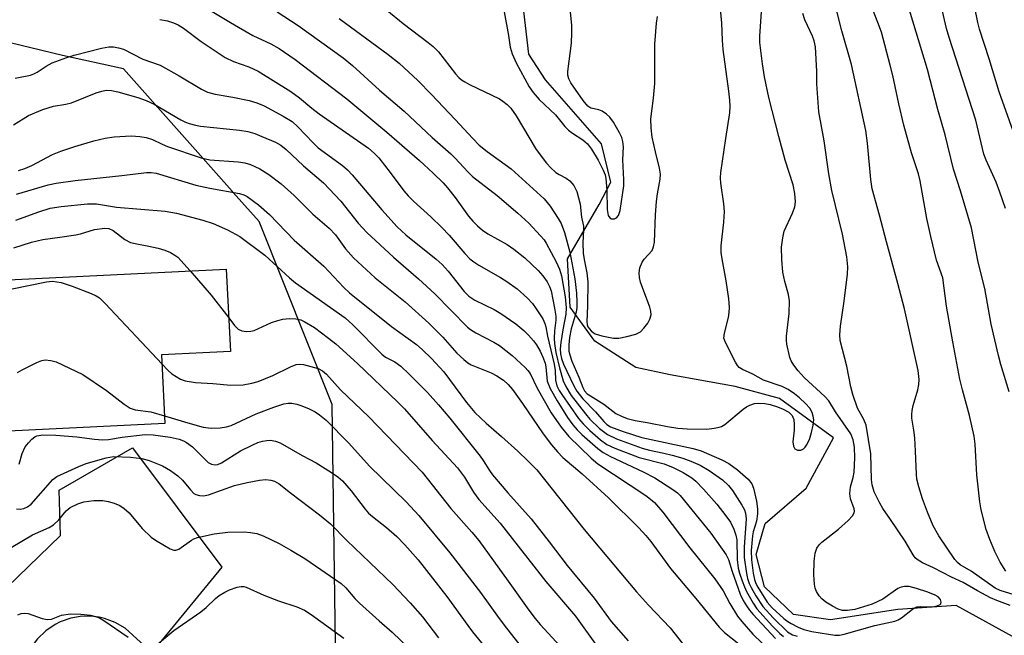
# Model space of a CAD drawing. Units: inches. Extents: x 1309765 to 1315765, y 545447 to 549447.
# Drawn here: x 1310574 to 1310791, y 547509 to 547645 of the extents above; entities that cross this region are included whole.
import ezdxf

# ---------------------------------------------------------------- set-up
doc = ezdxf.new("R2010")
doc.units = ezdxf.units.IN
doc.header["$MEASUREMENT"] = 0
for name, color, linetype in [('BLDG-Footprint', 5, 'Continuous'), ('HYDRO-Single Line Stream', 4, 'Continuous'), ('NTRL-Trees', 3, 'Continuous'), ('TRANS-Driveway', 251, 'Continuous'), ('Undefined', 1, 'Continuous')]:
    doc.layers.add(name, color=color, linetype=linetype)

msp = doc.modelspace()

# ---------------------------------------------------------------- linework, layer by layer
at = {"layer": 'BLDG-Footprint', "elevation": 361.77}
msp.add_lwpolyline([(1310606.48, 547555.92), (1310513.5, 547551.34), (1310511.86, 547584.6), (1310619.99, 547589.92), (1310620.88, 547571.78), (1310605.73, 547571.04)], close=True, dxfattribs=at)
at = {"layer": 'HYDRO-Single Line Stream'}
msp.add_lwpolyline([(1310794.63, 547508.19), (1310780.75, 547515.85), (1310767.88, 547514.93), (1310753.1, 547512.7), (1310744.91, 547513.85), (1310738.54, 547519.92), (1310736.73, 547527.09), (1310738.65, 547533.89), (1310747.74, 547541.68), (1310753.71, 547552.78), (1310741.83, 547561.4), (1310732.04, 547564.09), (1310717.78, 547566.63), (1310710.18, 547568.23), (1310701.13, 547574.02), (1310695.73, 547581.57), (1310695.14, 547592.17), (1310702.14, 547604.15), (1310704.69, 547609.11), (1310702.62, 547617.53), (1310690.28, 547631.61), (1310686.59, 547637.29), (1310684.28, 547657.56)], dxfattribs=at)
at = {"layer": 'NTRL-Trees'}
msp.add_lwpolyline([(1310765.18, 547182.77), (1310698.52, 547236.94), (1310684.98, 547263.09), (1310685.26, 547287.25), (1310696.26, 547310.4), (1310735.22, 547350.92), (1310741.99, 547376.15), (1310743.22, 547402.62), (1310725.98, 547420.47), (1310700.13, 547432.16), (1310665.38, 547479.84), (1310644.05, 547507.17), (1310643.31, 547560.08), (1310627.21, 547600.42), (1310621.52, 547606.83), (1310621.29, 547607.09), (1310597.35, 547634.04), (1310583.93, 547636.94), (1310565.34, 547641.42), (1310527.07, 547635.33), (1310492.79, 547598.08), (1310454.05, 547603.29), (1310417.53, 547645.02)], dxfattribs=at)
at = {"layer": 'TRANS-Driveway'}
msp.add_polyline3d([(1310569.29, 547517.57, 0), (1310583.48, 547531.22, 0), (1310583.21, 547541.23, 0), (1310599.35, 547550.55, 0), (1310618.99, 547524.25, 0), (1310603.62, 547505.48, 0), (1310597.69, 547510.84, 0), (1310595.53, 547512.1, 0), (1310593.19, 547512.97, 0), (1310591.97, 547513.25, 0), (1310590.74, 547513.42, 0), (1310588.24, 547513.45, 0), (1310585.77, 547513.04, 0), (1310583.42, 547512.22, 0), (1310582.3, 547511.66, 0), (1310580.23, 547510.25, 0), (1310578.44, 547508.52, 0), (1310577.66, 547507.54, 0), (1310578.01, 547503.45, 0), (1310561.9, 547490.09, 0)], dxfattribs=at)
at = {"layer": 'Undefined'}
for points, elevation in [([(1310611.14, 547650.21), (1310620.94, 547644.25), (1310625.8, 547641.41), (1310629.82, 547639.53), (1310631.64, 547638.54), (1310635.16, 547636.06), (1310646.53, 547627.45), (1310655.36, 547620.09), (1310662.55, 547613.85), (1310665.54, 547611.09), (1310667.75, 547608.9), (1310668.72, 547607.83), (1310670.38, 547605.72), (1310673.37, 547601.57), (1310674.29, 547600.48), (1310675.29, 547599.47), (1310676.4, 547598.54), (1310677.59, 547597.71), (1310681.83, 547595.31), (1310683.29, 547594.35), (1310685.72, 547592.4), (1310688.7, 547589.64), (1310689.72, 547588.46), (1310690.69, 547587.09), (1310691.2, 547586.13), (1310691.56, 547585.12), (1310692.31, 547581.33), (1310692.57, 547579.58), (1310692.57, 547578.71), (1310692.26, 547576.34), (1310692.19, 547574.64), (1310692.25, 547573.51), (1310692.58, 547571.54), (1310693.36, 547568.15), (1310694.16, 547565.35), (1310694.76, 547564.06), (1310695.97, 547562.12), (1310699.09, 547558.04), (1310700.08, 547556.89), (1310702.16, 547554.81), (1310703.97, 547553.47), (1310705.97, 547552.52), (1310711.6, 547550.45), (1310713.17, 547550.03), (1310716.37, 547549.42), (1310718.21, 547548.98), (1310720.55, 547548.29), (1310722.33, 547547.63), (1310724.36, 547546.72), (1310726.36, 547545.59), (1310729.25, 547543.52), (1310730.64, 547542.28), (1310731.48, 547541.16), (1310733.54, 547537.94), (1310734.11, 547536.92), (1310734.38, 547536.16), (1310734.47, 547534.92), (1310734.06, 547528.69), (1310734.07, 547526.39), (1310734.55, 547522.89), (1310734.82, 547521.78), (1310735.18, 547520.71), (1310735.61, 547519.78), (1310736.62, 547517.98), (1310738.16, 547515.63), (1310740.43, 547513.11), (1310743.62, 547510.04), (1310744.68, 547509.39), (1310745.73, 547509.06)], 344), ([(1310644.85, 547645.16), (1310655.66, 547637.2), (1310658.09, 547635.26), (1310662.16, 547631.45), (1310665.2, 547628.4), (1310670.42, 547622.9), (1310674.28, 547618.66), (1310675.67, 547617.26), (1310677.44, 547615.82), (1310682.77, 547612.02), (1310689.98, 547605.42), (1310691.29, 547603.8), (1310693.1, 547601.1), (1310693.76, 547599.96), (1310694.45, 547597.99), (1310695.68, 547593.68), (1310696.76, 547587.79), (1310697.15, 547584.65), (1310697.23, 547582.61), (1310697.17, 547581.44), (1310697.02, 547580.41), (1310695.98, 547576.75), (1310695.59, 547574.89), (1310695.42, 547573.22), (1310695.45, 547571.85), (1310695.62, 547571.01), (1310696.06, 547569.65), (1310697.64, 547566.16), (1310698.5, 547563.87), (1310698.92, 547563.11), (1310699.51, 547562.48), (1310700.19, 547561.99), (1310703.14, 547560.21), (1310705.82, 547558.15), (1310707.01, 547557.55), (1310708.28, 547557.05), (1310710.04, 547556.55), (1310712.71, 547556.13), (1310717.19, 547555.26), (1310719.44, 547554.92), (1310721.52, 547554.77), (1310725.83, 547554.68), (1310727.48, 547554.87), (1310728.56, 547555.09), (1310729.06, 547555.27), (1310729.78, 547555.7), (1310733.83, 547559.08), (1310734.56, 547559.58), (1310735.31, 547559.95), (1310736.36, 547560.3), (1310737.19, 547560.4), (1310738.64, 547560.3), (1310739.78, 547560.1), (1310741.38, 547559.61), (1310742.68, 547559.09), (1310743.86, 547558.41), (1310744.6, 547557.71), (1310744.81, 547557.31), (1310744.96, 547556.81), (1310745.08, 547555.72), (1310745.06, 547554.42), (1310744.78, 547551.91), (1310744.89, 547550.94), (1310745.22, 547550.36), (1310745.83, 547550.01), (1310746.5, 547550.04), (1310747.12, 547550.36), (1310747.49, 547550.7), (1310747.8, 547551.14), (1310748.43, 547552.41), (1310748.92, 547553.91), (1310749.26, 547555.52), (1310749.37, 547556.7), (1310749.28, 547557.54), (1310749.05, 547558.35), (1310748.5, 547559.3), (1310747.58, 547560.34), (1310746.27, 547561.58), (1310745.15, 547562.47), (1310743.75, 547563.41), (1310742.42, 547564.05), (1310738.29, 547565.44), (1310735.97, 547566.75), (1310733.67, 547567.84), (1310732.98, 547568.29), (1310732.59, 547568.69), (1310732.13, 547569.42), (1310729.92, 547573.73), (1310729.61, 547574.72), (1310729.71, 547575.83), (1310730.61, 547579.24), (1310730.77, 547580.35), (1310730.82, 547581.45), (1310730.67, 547583.36), (1310730.12, 547587.37), (1310729.18, 547592.22), (1310728.99, 547593.6), (1310729.02, 547595.04), (1310729.56, 547600.3), (1310729.71, 547602.58), (1310729.57, 547604.3), (1310728.88, 547608.88), (1310728.84, 547610.03), (1310728.94, 547611.21), (1310729.99, 547618.7), (1310730.89, 547624.34), (1310730.99, 547625.74), (1310730.93, 547627.13), (1310730.71, 547629.13), (1310729.4, 547638.31), (1310729.25, 547640.36), (1310729.12, 547644.1), (1310728.62, 547649.52)], 340), ([(1310791.6, 547603.29), (1310790.38, 547606.89), (1310789.54, 547609.09), (1310787.33, 547613.95), (1310786.84, 547615.24), (1310785.07, 547622.72), (1310779.18, 547640.95), (1310778.64, 547642.94), (1310777.03, 547649.95)], 352), ([(1310655.34, 547646.94), (1310658.95, 547644.06), (1310664.45, 547639.86), (1310665.55, 547638.95), (1310666.7, 547637.77), (1310670.45, 547632.97), (1310671.22, 547632.12), (1310671.83, 547631.6), (1310672.51, 547631.14), (1310673.55, 547630.59), (1310680.2, 547627.4), (1310680.93, 547626.94), (1310681.84, 547626.21), (1310682.64, 547625.35), (1310683.86, 547623.67), (1310688.27, 547616.29), (1310690.52, 547613.29), (1310691.47, 547612.21), (1310692.58, 547611.24), (1310693.32, 547610.76), (1310694.87, 547609.94), (1310695.64, 547609.39), (1310696.54, 547608.31), (1310697.18, 547607.04), (1310697.93, 547604.23), (1310698.25, 547601.34), (1310698.64, 547599.4), (1310698.66, 547598.55), (1310698.53, 547595.69), (1310698.61, 547593.41), (1310698.79, 547592.03), (1310699.41, 547589.13), (1310699.61, 547587.12), (1310699.56, 547581.87), (1310699.4, 547578.42), (1310699.47, 547577.67), (1310699.64, 547577.19), (1310700.34, 547576.31), (1310700.78, 547575.94), (1310701.27, 547575.66), (1310702.67, 547575.23), (1310705.29, 547574.71), (1310706.45, 547574.72), (1310708.19, 547575.08), (1310710.19, 547575.63), (1310711.2, 547576.14), (1310711.99, 547576.89), (1310712.84, 547578), (1310713.3, 547578.91), (1310713.55, 547579.89), (1310713.51, 547580.69), (1310713.3, 547581.51), (1310711.23, 547587.06), (1310710.99, 547588.09), (1310710.9, 547589.12), (1310711.08, 547590.17), (1310711.56, 547591.43), (1310712.03, 547592.11), (1310713.76, 547594.04), (1310714.11, 547594.81), (1310714.28, 547595.83), (1310714.53, 547601.87), (1310714.73, 547604.8), (1310714.94, 547606.48), (1310715.58, 547609.76), (1310715.64, 547610.81), (1310715.44, 547612.18), (1310714.5, 547615.73), (1310713.79, 547619.02), (1310713.54, 547621.01), (1310713.47, 547623.04), (1310714.1, 547627.58), (1310714.39, 547630.81), (1310714.39, 547639.48), (1310714.75, 547644.13), (1310714.99, 547645.56)], 338), ([(1310793.49, 547518.17), (1310790.47, 547519.11), (1310789.36, 547519.65), (1310784.07, 547523.37), (1310781.66, 547524.79), (1310781.01, 547525.33), (1310780.42, 547525.97), (1310776.94, 547531.14), (1310775.65, 547533.4), (1310774.42, 547536.41), (1310773.37, 547539.29), (1310772.53, 547541.98), (1310772.12, 547543.63), (1310772, 547544.78), (1310771.82, 547549.82), (1310771.62, 547552.73), (1310771.44, 547554.47), (1310771.01, 547557.06), (1310770.96, 547557.9), (1310771.04, 547558.75), (1310771.29, 547559.92), (1310772.27, 547563.33), (1310772.54, 547564.49), (1310772.61, 547565.63), (1310772.4, 547567.58), (1310769.36, 547581.16), (1310767.92, 547586.72), (1310765.37, 547595.97), (1310763.9, 547601.82), (1310762.25, 547607.64), (1310761.92, 547609.67), (1310761.23, 547617.67), (1310760.84, 547620.44), (1310757.69, 547634.98), (1310755.56, 547642.4), (1310754.33, 547647.33)], 346), ([(1310791.66, 547523.38), (1310790.43, 547525.35), (1310789.26, 547527.75), (1310788.14, 547530.39), (1310787.39, 547532.56), (1310786.28, 547536.89), (1310785.94, 547538.64), (1310785.32, 547544.58), (1310784.9, 547551.36), (1310784.69, 547553.12), (1310783.72, 547557.68), (1310782.11, 547563.32), (1310781.57, 547565.69), (1310780.01, 547573.89), (1310778.65, 547581.76), (1310777.8, 547587.98), (1310776.42, 547591.87), (1310775.15, 547597.14), (1310774.31, 547601.05), (1310772.85, 547609.35), (1310772.42, 547610.91), (1310770.94, 547615.51), (1310769.19, 547621.61), (1310768.1, 547626.32), (1310766.78, 547632.57), (1310766.23, 547634.82), (1310764.27, 547642.15), (1310763.53, 547644.24), (1310762.35, 547647.22)], 348), ([(1310792.41, 547562.89), (1310790.57, 547568.89), (1310790.04, 547570.9), (1310788.45, 547577.83), (1310787.07, 547585.67), (1310785.62, 547591.45), (1310784.13, 547598.99), (1310781.73, 547607.19), (1310780.17, 547611.94), (1310778.33, 547619.48), (1310776.74, 547625.11), (1310774.4, 547633.87), (1310769.98, 547648.65)], 350), ([(1310794.79, 547616.19), (1310790.21, 547628.96), (1310787.99, 547636.27), (1310785.87, 547642.81), (1310785.5, 547644.21), (1310784.78, 547647.82)], 354), ([(1310605.38, 547644.94), (1310607.01, 547644.58), (1310608.39, 547644.16), (1310609.41, 547643.71), (1310610.58, 547642.99), (1310614.42, 547640.03), (1310619.74, 547636.56), (1310621.57, 547635.68), (1310624.94, 547634.51), (1310627.02, 547633.55), (1310634.21, 547629.04), (1310636.11, 547627.68), (1310638.81, 547625.37), (1310640.42, 547624.12), (1310651.29, 547616.57), (1310652.57, 547615.5), (1310653.58, 547614.42), (1310656.09, 547611.23), (1310659.12, 547607.17), (1310660.02, 547606.1), (1310661.2, 547604.9), (1310665.05, 547601.44), (1310667.48, 547599.12), (1310669.11, 547597.39), (1310672.52, 547593.4), (1310673.66, 547592.22), (1310674.49, 547591.53), (1310675.61, 547590.78), (1310680.37, 547588.1), (1310681.81, 547587.2), (1310684.05, 547585.57), (1310686.34, 547583.56), (1310687.41, 547582.37), (1310688.26, 547581.21), (1310689.7, 547578.98), (1310690.18, 547577.97), (1310690.37, 547577.22), (1310690.7, 547575.12), (1310692.18, 547569.02), (1310692.39, 547567.58), (1310692.48, 547565.47), (1310692.82, 547564.19), (1310693.29, 547563.22), (1310693.88, 547562.28), (1310697.56, 547557.04), (1310698.57, 547555.84), (1310700.04, 547554.36), (1310702.44, 547552.29), (1310703.81, 547551.32), (1310705.57, 547550.5), (1310710.91, 547548.43), (1310716.43, 547547.01), (1310718.42, 547546.25), (1310720.61, 547545.12), (1310722.52, 547543.95), (1310723.43, 547543.19), (1310725.1, 547541.49), (1310728.01, 547538.15), (1310730.04, 547535.58), (1310731.03, 547534.15), (1310731.78, 547532.67), (1310732.23, 547531.31), (1310732.41, 547530.28), (1310732.5, 547525.97), (1310732.75, 547524.03), (1310733.03, 547522.93), (1310733.58, 547521.29), (1310734.1, 547519.94), (1310734.6, 547518.93), (1310736.06, 547516.35), (1310736.88, 547515.13), (1310740.3, 547511.25), (1310741.91, 547509.64), (1310742.72, 547508.99)], 346), ([(1310631.16, 547646.61), (1310635.8, 547643.61), (1310645.71, 547636.48), (1310647.81, 547634.74), (1310653.73, 547629.33), (1310659.17, 547624.69), (1310665.35, 547618.93), (1310669.41, 547615.32), (1310670.43, 547614.33), (1310673.2, 547611.34), (1310674.25, 547610.34), (1310679.67, 547606.17), (1310684.23, 547602.26), (1310686.61, 547600.02), (1310689.22, 547597.26), (1310689.97, 547596.37), (1310690.44, 547595.67), (1310692.67, 547591.51), (1310693.41, 547589.92), (1310693.85, 547588.43), (1310694.62, 547583.82), (1310694.85, 547581.37), (1310694.75, 547580.03), (1310694.09, 547576.58), (1310693.69, 547573.78), (1310693.56, 547572.38), (1310693.63, 547571.27), (1310693.85, 547570.22), (1310694.29, 547568.98), (1310696.54, 547564.18), (1310697.17, 547563.04), (1310698.52, 547561.32), (1310701.3, 547558.46), (1310703.11, 547556.37), (1310703.84, 547555.69), (1310704.63, 547555.21), (1310707.37, 547554.13), (1310711.54, 547552.82), (1310722.83, 547550.42), (1310724.58, 547549.91), (1310729.14, 547547.91), (1310730.7, 547547.1), (1310732.57, 547545.74), (1310734.96, 547543.68), (1310735.71, 547542.63), (1310736.12, 547541.64), (1310736.78, 547538.79), (1310737.01, 547537.1), (1310737, 547536.01), (1310736.77, 547534.37), (1310736.06, 547532.04), (1310735.87, 547531.14), (1310735.6, 547527.97), (1310735.66, 547525.9), (1310736.06, 547522.97), (1310736.34, 547521.53), (1310736.65, 547520.65), (1310737.04, 547519.9), (1310739.14, 547516.54), (1310740.21, 547515.34), (1310742.8, 547512.97), (1310743.69, 547512.28), (1310744.41, 547511.83), (1310745.93, 547511.05), (1310747.22, 547510.52), (1310748.98, 547510.1), (1310752.64, 547509.48), (1310754.03, 547509.29), (1310755.06, 547509.28), (1310756.09, 547509.5), (1310762.84, 547511.39), (1310767.22, 547512.37), (1310767.96, 547512.7), (1310768.68, 547513.13), (1310771.16, 547515.03), (1310772.11, 547515.53), (1310772.94, 547515.62), (1310775.48, 547515.52), (1310776.59, 547515.74), (1310777.23, 547516.06), (1310777.36, 547516.22), (1310777.44, 547516.57), (1310777.28, 547517.16), (1310776.82, 547517.71), (1310776.13, 547518.14), (1310774.52, 547518.79), (1310772.04, 547519.59), (1310770.38, 547519.99), (1310769.36, 547520.04), (1310768.63, 547519.87), (1310767.9, 547519.55), (1310764.6, 547517.23), (1310762.27, 547516.13), (1310758.46, 547514.94), (1310756.8, 547514.7), (1310755.73, 547514.76), (1310754.75, 547515.05), (1310753.51, 547515.65), (1310752.06, 547516.56), (1310751.16, 547517.3), (1310750.59, 547517.94), (1310750.01, 547518.9), (1310749.69, 547519.68), (1310749.51, 547520.52), (1310749.42, 547522.61), (1310749.45, 547525.62), (1310749.69, 547527.37), (1310750.08, 547528.45), (1310750.56, 547529.16), (1310751.15, 547529.75), (1310754.8, 547532.64), (1310756.94, 547534.58), (1310757.9, 547535.59), (1310758.28, 547536.25), (1310758.33, 547536.58), (1310758.27, 547537.11), (1310757.49, 547539.3), (1310757.3, 547540.53), (1310757.46, 547541.99), (1310758.04, 547544.02), (1310758.25, 547545.22), (1310758.42, 547548.38), (1310758.39, 547550.69), (1310758.04, 547552.35), (1310757.52, 547553.65), (1310754.19, 547558.46), (1310752.69, 547560.92), (1310751.85, 547561.85), (1310747.26, 547566.03), (1310745.96, 547567.49), (1310744.98, 547568.79), (1310744.44, 547569.69), (1310744.13, 547570.48), (1310743.48, 547573.37), (1310743.38, 547574.25), (1310743.4, 547575.13), (1310743.94, 547580.12), (1310744.05, 547582.92), (1310743.84, 547584.34), (1310742.99, 547587.17), (1310742.54, 547589.26), (1310742.34, 547592.07), (1310742.31, 547594.75), (1310742.54, 547596.83), (1310742.84, 547598.28), (1310744.67, 547602.24), (1310745.2, 547603.62), (1310745.34, 547604.77), (1310745.25, 547606.56), (1310744.84, 547608.49), (1310743.11, 547613.94), (1310741.7, 547619.14), (1310739.52, 547627.74), (1310738.53, 547632.27), (1310738.07, 547635.14), (1310737.54, 547639.87), (1310737.53, 547641.27), (1310737.84, 547646.59)], 342), ([(1310681.16, 547646.63), (1310682.16, 547641.39), (1310682.55, 547638.83), (1310682.94, 547637.34), (1310683.85, 547635.36), (1310686.72, 547630.06), (1310687.6, 547628.86), (1310688.92, 547627.26), (1310692.49, 547623.9), (1310694.58, 547621.36), (1310695.36, 547620.54), (1310696.21, 547619.87), (1310698.5, 547618.42), (1310699.56, 547617.52), (1310700.42, 547616.38), (1310701.9, 547613.92), (1310703.03, 547611.72), (1310703.41, 547610.69), (1310703.59, 547609.87), (1310703.84, 547607.28), (1310703.86, 547603.07), (1310704.08, 547601.71), (1310704.45, 547601.19), (1310704.85, 547601.03), (1310705.53, 547601.03), (1310705.94, 547601.2), (1310706.39, 547601.77), (1310706.73, 547602.83), (1310707.56, 547608.25), (1310707.58, 547609.6), (1310707.31, 547613.96), (1310707.44, 547616.84), (1310707.36, 547618.06), (1310707.11, 547618.9), (1310706.58, 547619.96), (1310705.26, 547622.28), (1310704.47, 547623.38), (1310703.75, 547624.08), (1310702.81, 547624.69), (1310702.05, 547624.99), (1310700.3, 547625.4), (1310699.65, 547625.81), (1310698.58, 547627.08), (1310695.84, 547630.99), (1310695.4, 547631.85), (1310695.23, 547632.65), (1310695.24, 547633.48), (1310695.99, 547639.68), (1310696.12, 547641.95), (1310696.06, 547643.67), (1310695.77, 547646.54)], 336), ([(1310792.65, 547515.82), (1310789.68, 547516.92), (1310788.33, 547517.55), (1310785.42, 547519.04), (1310782.28, 547520.92), (1310779.71, 547522.1), (1310775.77, 547524.11), (1310773.37, 547525.22), (1310772.14, 547525.96), (1310771.72, 547526.34), (1310771.25, 547526.96), (1310769.48, 547530.03), (1310766.31, 547534.79), (1310764.59, 547537.19), (1310763.92, 547538.34), (1310762.72, 547540.89), (1310762.22, 547542.42), (1310762.11, 547543.59), (1310761.92, 547549.23), (1310760.89, 547555.54), (1310760.42, 547556.82), (1310759.02, 547559.29), (1310757.98, 547562.32), (1310757.55, 547564.01), (1310756.64, 547568.58), (1310755.22, 547574.23), (1310755.12, 547575.46), (1310755.25, 547577.37), (1310756.1, 547582.9), (1310756.83, 547588.78), (1310756.86, 547590.46), (1310756.67, 547592.65), (1310755.69, 547597.62), (1310753.39, 547607.24), (1310752.73, 547610.93), (1310751.64, 547618.2), (1310750.53, 547624.55), (1310750.04, 547630.75), (1310750.06, 547633.47), (1310749.78, 547638.89), (1310749.47, 547640.23), (1310749.12, 547641.27), (1310747.41, 547644.84), (1310747, 547646.22)], 344), ([(1310573.49, 547632.01), (1310576.84, 547632.68), (1310577.63, 547632.93), (1310578.32, 547633.27), (1310580.33, 547634.62), (1310581.62, 547635.34), (1310584.87, 547636.56), (1310586.51, 547637.06), (1310592.5, 547638.61), (1310594.1, 547638.88), (1310595.17, 547638.89), (1310596.28, 547638.68), (1310597.35, 547638.35), (1310601.63, 547636.16), (1310605.4, 547634.82), (1310609.58, 547632.48), (1310614.54, 547629.54), (1310615.82, 547628.91), (1310617.5, 547628.44), (1310621.45, 547627.81), (1310625.05, 547627.09), (1310626.7, 547626.58), (1310628.3, 547625.89), (1310632.55, 547623.65), (1310634.5, 547622.44), (1310635.75, 547621.29), (1310639.12, 547617.76), (1310640.26, 547616.67), (1310645.57, 547612.72), (1310646.7, 547611.79), (1310647.7, 547610.72), (1310654.24, 547602.96), (1310657.65, 547599.24), (1310659.5, 547597.51), (1310666.19, 547592.12), (1310667.54, 547590.94), (1310668.87, 547589.46), (1310672.39, 547584.99), (1310673.39, 547583.94), (1310674.7, 547583.05), (1310678.96, 547581.04), (1310680.48, 547580.18), (1310683.73, 547577.9), (1310685.52, 547576.39), (1310686.56, 547575.4), (1310687.67, 547574.15), (1310688.31, 547573.26), (1310689.13, 547571.83), (1310689.7, 547570.53), (1310690.2, 547569.19), (1310690.4, 547568.37), (1310690.67, 547565.23), (1310691.31, 547563.66), (1310692.83, 547560.91), (1310695.17, 547557.24), (1310696.32, 547555.66), (1310697.26, 547554.56), (1310698.31, 547553.51), (1310701.82, 547550.4), (1310702.97, 547549.51), (1310704.61, 547548.64), (1310711.84, 547545.25), (1310714.35, 547543.94), (1310718.37, 547541.38), (1310719.37, 547540.63), (1310719.99, 547540.03), (1310726.7, 547531.73), (1310730.11, 547526.97), (1310730.6, 547525.99), (1310731.41, 547523.31), (1310733.16, 547518.34), (1310733.8, 547516.95), (1310734.54, 547515.72), (1310735.21, 547514.78), (1310735.97, 547513.89), (1310740.97, 547508.55)], 348), ([(1310573.14, 547621.73), (1310576.39, 547623.76), (1310579.56, 547625.05), (1310581.91, 547625.78), (1310584.62, 547626.26), (1310585.86, 547626.57), (1310591.31, 547628.76), (1310592.6, 547629.15), (1310593.56, 547629.32), (1310594.69, 547629.28), (1310596.1, 547628.97), (1310600.48, 547627.74), (1310602.32, 547627.08), (1310604.1, 547626.25), (1310609.96, 547622.78), (1310611.01, 547622.26), (1310611.81, 547621.97), (1310613.17, 547621.6), (1310614.31, 547621.39), (1310622.89, 547620.53), (1310624.76, 547620.23), (1310626.27, 547619.78), (1310627.85, 547619.16), (1310630.79, 547617.89), (1310631.97, 547617.23), (1310633.14, 547616.29), (1310637.02, 547612.67), (1310641.43, 547608.95), (1310645.21, 547604.87), (1310649.04, 547600.03), (1310650.93, 547597.96), (1310656.8, 547592.57), (1310662.31, 547587.82), (1310665.91, 547584.5), (1310673.13, 547577.16), (1310673.8, 547576.62), (1310674.97, 547575.89), (1310678.94, 547573.83), (1310680.16, 547573.07), (1310682.95, 547570.92), (1310685.8, 547568.27), (1310686.41, 547567.62), (1310686.92, 547566.93), (1310688.45, 547563.71), (1310691.53, 547558.27), (1310693.75, 547555.1), (1310695.45, 547553.02), (1310700.39, 547548.26), (1310701.85, 547547), (1310712.36, 547540.08), (1310713.45, 547539.28), (1310714.28, 547538.52), (1310716.16, 547536.39), (1310722.09, 547528.53), (1310727.59, 547521.72), (1310729.44, 547519.08), (1310730.92, 547516.26), (1310732.61, 547513.51), (1310733.52, 547512.34), (1310735.99, 547509.52), (1310738.02, 547507.52)], 350), ([(1310574.25, 547611.66), (1310575.58, 547612.1), (1310577.15, 547612.75), (1310581.72, 547615.2), (1310583.57, 547615.94), (1310586.59, 547616.94), (1310590.81, 547618.19), (1310593.3, 547618.74), (1310595.27, 547619.04), (1310599, 547619.29), (1310600.96, 547619.16), (1310602.33, 547618.94), (1310603.7, 547618.47), (1310605.85, 547617.43), (1310607.06, 547616.93), (1310614.45, 547614.4), (1310616.38, 547614.03), (1310622.61, 547613.53), (1310624.08, 547613.34), (1310625.29, 547612.97), (1310627.36, 547611.99), (1310629.33, 547610.8), (1310632.07, 547608.72), (1310634.91, 547606.16), (1310639.08, 547602.02), (1310642.68, 547598.93), (1310644.05, 547597.44), (1310646.24, 547594.4), (1310647.98, 547592.42), (1310652.8, 547588.04), (1310659.41, 547582.71), (1310664.6, 547578.05), (1310667.65, 547574.97), (1310670.79, 547571.44), (1310672.28, 547570.04), (1310673.19, 547569.31), (1310673.94, 547568.87), (1310678.35, 547567.05), (1310679.58, 547566.45), (1310681.05, 547565.47), (1310682.1, 547564.53), (1310683.03, 547563.44), (1310685.26, 547560.33), (1310689.76, 547553.64), (1310691.6, 547551.19), (1310692.92, 547549.66), (1310694.14, 547548.43), (1310698.36, 547544.83), (1310704.2, 547539.54), (1310710.85, 547532.97), (1310712.39, 547531.28), (1310713.49, 547529.92), (1310717.8, 547524), (1310723.4, 547517.34), (1310728.55, 547511.03), (1310729.74, 547509.89), (1310732.89, 547507.38)], 352), ([(1310573.76, 547606.42), (1310580.74, 547608.49), (1310582.48, 547608.87), (1310586.71, 547609.46), (1310597, 547610.51), (1310602.38, 547611.2), (1310603.41, 547611.22), (1310604.53, 547611.05), (1310613.31, 547608.45), (1310616.34, 547607.79), (1310622.93, 547606.56), (1310623.84, 547606.28), (1310624.58, 547605.89), (1310627.09, 547604.05), (1310629.48, 547601.97), (1310634.94, 547596.29), (1310641.45, 547590.55), (1310645.86, 547585.91), (1310647.14, 547584.7), (1310656.34, 547577.31), (1310661.88, 547573.29), (1310663.15, 547572.2), (1310665.17, 547570.24), (1310667.87, 547567.29), (1310672.88, 547560.56), (1310674.73, 547558.32), (1310677.23, 547555.96), (1310680.61, 547553.09), (1310684.21, 547549.82), (1310686.5, 547547.65), (1310688.37, 547545.72), (1310698.84, 547532.58), (1310710.36, 547518.87), (1310712.99, 547515.94), (1310717.79, 547510.93), (1310722.09, 547505.38)], 354), ([(1310573.64, 547600.73), (1310578.68, 547602.56), (1310581.22, 547603.32), (1310583.62, 547603.69), (1310589.42, 547604.34), (1310591.41, 547604.29), (1310595.8, 547603.58), (1310606.55, 547602.7), (1310609.04, 547602.27), (1310614.84, 547600.72), (1310617.06, 547599.99), (1310620.26, 547598.61), (1310622.98, 547597.09), (1310628.46, 547593.01), (1310633.92, 547588), (1310635.25, 547586.9), (1310646.2, 547579.22), (1310647.86, 547577.65), (1310654.25, 547571.19), (1310655.07, 547570.54), (1310657.09, 547569.49), (1310658.41, 547568.52), (1310660.25, 547566.82), (1310664.29, 547562.72), (1310666.75, 547560.04), (1310669.21, 547557.11), (1310675.92, 547548.71), (1310676.59, 547547.75), (1310677.93, 547545.55), (1310678.6, 547544.64), (1310681.97, 547540.68), (1310687.11, 547534.94), (1310691.12, 547529.89), (1310695.04, 547524.65), (1310700.99, 547517.42), (1310704.73, 547512.33), (1310708.53, 547508.03)], 356), ([(1310573.17, 547594.64), (1310577.06, 547595.87), (1310579.58, 547596.48), (1310583.32, 547596.93), (1310586.83, 547597.48), (1310587.89, 547597.7), (1310590.96, 547598.62), (1310593.26, 547598.95), (1310594.08, 547598.88), (1310595.09, 547598.46), (1310597.66, 547596.47), (1310598.91, 547595.81), (1310599.91, 547595.53), (1310602.95, 547595.01), (1310604.99, 547594.54), (1310606.43, 547594.13), (1310607.72, 547593.57), (1310608.67, 547593.03), (1310609.34, 547592.52), (1310612.03, 547589.53)], 358), ([(1310612.03, 547589.53), (1310616.63, 547584.21), (1310620.52, 547579.2)], 358), ([(1310569.13, 547584.88), (1310580.37, 547587.14), (1310581.72, 547587.24), (1310583.59, 547586.99), (1310586.02, 547586.19), (1310590.2, 547584.54), (1310591.29, 547584.05), (1310592.03, 547583.58), (1310593.3, 547582.36), (1310605.83, 547568.97)], 360), ([(1310620.52, 547579.2), (1310621.82, 547577.52), (1310622.63, 547576.72), (1310623.42, 547576.32), (1310624.42, 547576.15), (1310625.39, 547576.22), (1310626.13, 547576.42), (1310629.98, 547578.15), (1310631.35, 547578.63), (1310632.47, 547578.91), (1310633.91, 547579.04), (1310635.34, 547579), (1310636.39, 547578.74), (1310637.17, 547578.4), (1310639.4, 547577.03), (1310642.52, 547574.74), (1310644.13, 547573.44), (1310648.92, 547569.11), (1310657.76, 547560.64), (1310659.22, 547559.12), (1310665.35, 547552.19), (1310670.91, 547546.16), (1310672.42, 547544.08), (1310674.44, 547540.77), (1310675.62, 547539.19), (1310680.3, 547533.98), (1310690.39, 547521.1), (1310696.94, 547513.48), (1310701.91, 547506.48)], 358), ([(1310573.99, 547567.14), (1310574.99, 547567.76), (1310578.23, 547569.35), (1310579.33, 547569.78), (1310580.09, 547569.91), (1310581.36, 547569.82), (1310582.49, 547569.5), (1310588.38, 547566.7), (1310593.57, 547563.2), (1310597.46, 547560.2), (1310598.85, 547559.27), (1310599.93, 547558.92), (1310603.36, 547558.5), (1310606.4, 547557.61)], 362), ([(1310605.83, 547568.97), (1310607.1, 547567.65), (1310607.98, 547566.89), (1310609.9, 547565.72), (1310610.9, 547565.3), (1310613.22, 547564.93), (1310617, 547564.71), (1310621, 547564.34), (1310623.7, 547564.42), (1310625.61, 547564.77), (1310626.99, 547565.14), (1310630.22, 547566.49), (1310634.11, 547568.43), (1310635.41, 547568.91), (1310636.15, 547568.98), (1310636.97, 547568.89), (1310638.63, 547568.51), (1310640.25, 547568.01), (1310641.17, 547567.51), (1310642.03, 547566.75), (1310645.17, 547563.34), (1310651.36, 547557.36), (1310663.15, 547545.21), (1310669.47, 547537.16), (1310674.09, 547531.98), (1310675.63, 547530.12), (1310682.1, 547521.2), (1310686.61, 547514.8), (1310688.02, 547512.95), (1310689.15, 547511.62), (1310693.51, 547506.89)], 360), ([(1310606.4, 547557.61), (1310611.49, 547556.04), (1310614.86, 547555.12), (1310616.65, 547554.89), (1310618.63, 547554.94), (1310620.01, 547555.16), (1310621.08, 547555.48), (1310626.54, 547558.03), (1310630.47, 547559.53), (1310632.64, 547560.27), (1310633.59, 547560.42), (1310634.42, 547560.4), (1310635.53, 547560.21), (1310636.63, 547559.84), (1310638.24, 547559.16), (1310639.54, 547558.48), (1310640.54, 547557.84), (1310641.95, 547556.67), (1310646.97, 547551.59), (1310651.55, 547546.53), (1310659.64, 547538.66), (1310662.41, 547535.64), (1310669.25, 547527.43), (1310675.99, 547518.67), (1310680.12, 547512.94), (1310681.72, 547510.84), (1310697.45, 547490.88)], 362), ([(1310574.34, 547546.97), (1310575.04, 547549.33), (1310575.72, 547550.77), (1310576.41, 547551.66), (1310577.17, 547552.48), (1310577.8, 547553), (1310578.25, 547553.23), (1310579.55, 547553.43), (1310582.41, 547553.37), (1310587.06, 547552.97), (1310590.94, 547552.45), (1310592.69, 547552.33), (1310594.01, 547552.39), (1310597.06, 547552.9), (1310602.13, 547553.46), (1310603.85, 547553.41), (1310607.59, 547552.9), (1310609.61, 547552.44), (1310610.57, 547552.08), (1310611.24, 547551.72), (1310612.55, 547550.75), (1310615.38, 547547.9), (1310616.03, 547547.34), (1310616.76, 547546.96), (1310617.57, 547546.85), (1310618.12, 547546.91), (1310618.92, 547547.22), (1310623.14, 547549.88), (1310625.65, 547551.18), (1310626.92, 547551.71), (1310627.93, 547552.03), (1310628.93, 547552.21), (1310629.73, 547552.22), (1310630.81, 547552.04), (1310631.84, 547551.64), (1310636.7, 547548.9), (1310639.81, 547547.26), (1310643.13, 547545.16), (1310644.54, 547544.14), (1310645.57, 547543.27), (1310647.49, 547541.09), (1310650.55, 547537.07), (1310651.32, 547536.19), (1310652.16, 547535.41), (1310655.3, 547532.98), (1310657.52, 547531.06), (1310659.31, 547529.2), (1310662.22, 547525.86), (1310668.57, 547517.84), (1310673.18, 547511.4), (1310674.25, 547510.02), (1310681.21, 547501.53)], 364), ([(1310573.75, 547537.11), (1310574.57, 547537.04), (1310575.4, 547537.21), (1310576.18, 547537.53), (1310576.98, 547538.13), (1310581.79, 547543.59), (1310582.67, 547544.27), (1310587.48, 547546.44), (1310589.11, 547547.09), (1310593.5, 547548.37), (1310595.11, 547548.64), (1310598.92, 547548.5), (1310601.39, 547548.22), (1310603, 547547.75), (1310605.94, 547546.61), (1310607.73, 547545.58), (1310609.34, 547544.38), (1310610.31, 547543.44), (1310612.07, 547541.28), (1310612.84, 547540.52), (1310613.3, 547540.25), (1310614.11, 547540.03), (1310614.96, 547540), (1310616.05, 547540.2), (1310621.8, 547542.27), (1310624.55, 547542.91), (1310627.32, 547543.41), (1310628.71, 547543.55), (1310629.82, 547543.46), (1310630.62, 547543.21), (1310631.65, 547542.65), (1310634.14, 547540.62), (1310640.49, 547535.8), (1310642.91, 547533.79), (1310646.53, 547530.13), (1310656.65, 547520.42), (1310660.47, 547516.42), (1310663.2, 547513.33), (1310666.75, 547508.71)], 366), ([(1310572.6, 547528.62), (1310577.3, 547531.38), (1310581, 547533.03), (1310581.96, 547533.61), (1310583.11, 547534.7), (1310584.74, 547536.68), (1310585.59, 547537.39), (1310587.32, 547538.25), (1310588.63, 547538.66), (1310590.79, 547538.94), (1310592.83, 547538.94), (1310593.94, 547538.76), (1310595.28, 547538.37), (1310596.52, 547537.84), (1310597.51, 547537.23), (1310598.61, 547536.23), (1310601.49, 547532.82), (1310603.47, 547530.85), (1310604.4, 547530.19), (1310606.4, 547529.02), (1310607.66, 547528.34), (1310608.4, 547528.05), (1310608.89, 547527.99), (1310609.57, 547528.22), (1310612.35, 547530.19), (1310612.86, 547530.48), (1310613.65, 547530.79), (1310617.29, 547531.64), (1310620.33, 547531.97), (1310623.93, 547532.05), (1310625.35, 547531.93), (1310626.75, 547531.7), (1310628.12, 547531.2), (1310631.62, 547529.5), (1310634.22, 547528.04), (1310637.27, 547526.16), (1310645.27, 547520.68), (1310646.31, 547519.69), (1310648.31, 547517.4), (1310649.35, 547516.38), (1310653.66, 547512.45), (1310656.5, 547509.97), (1310660.31, 547506.32)], 368), ([(1310604.83, 547507.33), (1310608.41, 547510.29), (1310614.41, 547514.43), (1310615.55, 547515.37), (1310617.58, 547517.38), (1310618.45, 547518.05), (1310619.63, 547518.75), (1310620.72, 547519.25), (1310622.4, 547519.88), (1310623.24, 547520.05), (1310623.83, 547520.03), (1310624.34, 547519.89), (1310628.27, 547518.09), (1310631.49, 547516.87), (1310635.55, 547515.54), (1310637.22, 547514.78), (1310638.68, 547513.82), (1310645.85, 547508.65)], 370), ([(1310574.06, 547513.77), (1310574.84, 547514.06), (1310575.57, 547514.15), (1310576.36, 547514.04), (1310579.42, 547512.99), (1310580.53, 547512.74), (1310581.5, 547512.85), (1310583.72, 547513.71), (1310585.66, 547513.98), (1310587.97, 547513.93), (1310590.05, 547513.67), (1310591.21, 547513.43), (1310592.03, 547513.11), (1310593.05, 547512.52), (1310598.39, 547508.82)], 370)]:
    msp.add_lwpolyline(points, dxfattribs=dict(at, elevation=elevation))

doc.saveas('drawing.dxf')
